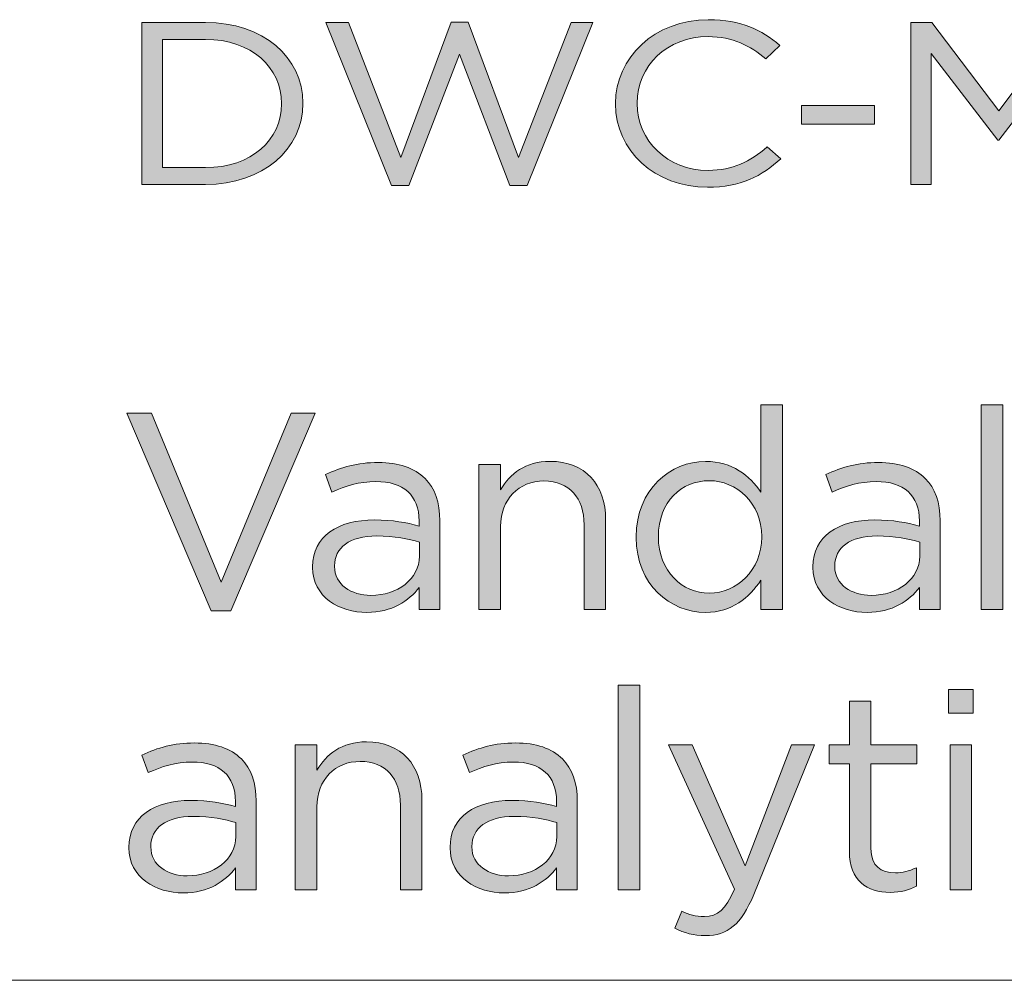
# Model space of a CAD drawing. Units: inches. Extents: x 0.5 to 16.1, y 0.5 to 11.2.
# Drawn here: x 11.5 to 12.1, y 0.5 to 1 of the extents above; entities that cross this region are included whole.
import ezdxf

# ---------------------------------------------------------------- set-up
doc = ezdxf.new("R2010")
doc.units = ezdxf.units.IN
doc.header["$MEASUREMENT"] = 0
doc.layers.add('Layer 1', color=7, linetype='Continuous', lineweight=0)

# ---------------------------------------------------------------- blocks, each defined once
blk = doc.blocks.new('Block_6')
at = {"layer": 'Layer 1', "true_color": 0x231f20, "transparency": 33554687}
h = blk.add_hatch(color=250, dxfattribs=at)
h.dxf.hatch_style = 2
edge = h.paths.add_edge_path()
edge.add_spline(control_points=[(11.71271, 1.0414), (11.71271, 1.0414), (11.7261, 1.0414), (11.7261, 1.0414), (11.7261, 1.0414), (11.75726, 0.96121), (11.75726, 0.96121), (11.75726, 0.96121), (11.78716, 1.04168), (11.78716, 1.04168), (11.78716, 1.04168), (11.7973, 1.04168), (11.7973, 1.04168), (11.7973, 1.04168), (11.8272, 0.96121), (11.8272, 0.96121), (11.8272, 0.96121), (11.85836, 1.0414), (11.85836, 1.0414), (11.85836, 1.0414), (11.87128, 1.0414), (11.87128, 1.0414), (11.87128, 1.0414), (11.83234, 0.94443), (11.83234, 0.94443), (11.83234, 0.94443), (11.8219, 0.94443), (11.8219, 0.94443), (11.8219, 0.94443), (11.79199, 1.02256), (11.79199, 1.02256), (11.79199, 1.02256), (11.76194, 0.94443), (11.76194, 0.94443), (11.76194, 0.94443), (11.75165, 0.94443), (11.75165, 0.94443), (11.75165, 0.94443), (11.71271, 1.0414), (11.71271, 1.0414)], knot_values=[0, 0, 0, 0, 1, 1, 1, 2, 2, 2, 3, 3, 3, 4, 4, 4, 5, 5, 5, 6, 6, 6, 7, 7, 7, 8, 8, 8, 9, 9, 9, 10, 10, 10, 11, 11, 11, 12, 12, 12, 13, 13, 13, 13], degree=3, periodic=0)
h = blk.add_hatch(color=250, dxfattribs=at)
h.dxf.hatch_style = 2
edge = h.paths.add_edge_path()
edge.add_spline(control_points=[(11.88482, 0.99299), (11.88482, 0.99299), (11.88482, 0.99326), (11.88482, 0.99326), (11.88482, 1.02049), (11.90788, 1.04305), (11.93995, 1.04305), (11.95974, 1.04305), (11.97158, 1.03687), (11.98249, 1.02779), (11.98249, 1.02779), (11.97407, 1.0198), (11.97407, 1.0198), (11.96488, 1.02751), (11.9546, 1.03301), (11.93981, 1.03301), (11.91566, 1.03301), (11.8976, 1.01568), (11.8976, 0.99354), (11.8976, 0.99354), (11.8976, 0.99326), (11.8976, 0.99326), (11.8976, 0.97097), (11.91581, 0.95352), (11.93981, 0.95352), (11.95475, 0.95352), (11.96457, 0.9586), (11.975, 0.96741), (11.975, 0.96741), (11.98311, 0.96039), (11.98311, 0.96039), (11.97173, 0.95021), (11.95927, 0.94347), (11.93949, 0.94347), (11.90803, 0.94347), (11.88482, 0.96535), (11.88482, 0.99299)], knot_values=[0, 0, 0, 0, 1, 1, 1, 2, 2, 2, 3, 3, 3, 4, 4, 4, 5, 5, 5, 6, 6, 6, 7, 7, 7, 8, 8, 8, 9, 9, 9, 10, 10, 10, 11, 11, 11, 12, 12, 12, 12], degree=3, periodic=0)
h = blk.add_hatch(color=250, dxfattribs=at)
h.dxf.hatch_style = 2
edge = h.paths.add_edge_path()
edge.add_spline(control_points=[(11.61552, 1.03136), (11.61552, 1.03136), (11.61552, 0.95516), (11.61552, 0.95516), (11.61552, 0.95516), (11.64107, 0.95516), (11.64107, 0.95516), (11.66863, 0.95516), (11.68624, 0.97167), (11.68624, 0.99299), (11.68624, 0.99299), (11.68624, 0.99326), (11.68624, 0.99326), (11.68624, 1.01458), (11.66863, 1.03136), (11.64107, 1.03136), (11.64107, 1.03136), (11.61552, 1.03136), (11.61552, 1.03136)], knot_values=[0, 0, 0, 0, 1, 1, 1, 2, 2, 2, 3, 3, 3, 4, 4, 4, 5, 5, 5, 6, 6, 6, 6], degree=3, periodic=0)
edge = h.paths.add_edge_path()
edge.add_spline(control_points=[(11.60322, 1.0414), (11.60322, 1.0414), (11.64107, 1.0414), (11.64107, 1.0414), (11.67533, 1.0414), (11.69902, 1.02063), (11.69902, 0.99354), (11.69902, 0.99354), (11.69902, 0.99326), (11.69902, 0.99326), (11.69902, 0.96617), (11.67533, 0.94512), (11.64107, 0.94512), (11.64107, 0.94512), (11.60322, 0.94512), (11.60322, 0.94512), (11.60322, 0.94512), (11.60322, 1.0414), (11.60322, 1.0414)], knot_values=[0, 0, 0, 0, 1, 1, 1, 2, 2, 2, 3, 3, 3, 4, 4, 4, 5, 5, 5, 6, 6, 6, 6], degree=3, periodic=0)
h = blk.add_hatch(color=250, dxfattribs=at)
h.dxf.hatch_style = 2
edge = h.paths.add_edge_path()
edge.add_spline(control_points=[(12.06034, 1.0414), (12.06034, 1.0414), (12.07281, 1.0414), (12.07281, 1.0414), (12.07281, 1.0414), (12.11252, 0.98886), (12.11252, 0.98886), (12.11252, 0.98886), (12.15225, 1.0414), (12.15225, 1.0414), (12.15225, 1.0414), (12.1647, 1.0414), (12.1647, 1.0414), (12.1647, 1.0414), (12.1647, 0.94512), (12.1647, 0.94512), (12.1647, 0.94512), (12.1524, 0.94512), (12.1524, 0.94512), (12.1524, 0.94512), (12.1524, 1.02311), (12.1524, 1.02311), (12.1524, 1.02311), (12.11268, 0.97153), (12.11268, 0.97153), (12.11268, 0.97153), (12.11206, 0.97153), (12.11206, 0.97153), (12.11206, 0.97153), (12.07233, 1.02298), (12.07233, 1.02298), (12.07233, 1.02298), (12.07233, 0.94512), (12.07233, 0.94512), (12.07233, 0.94512), (12.06034, 0.94512), (12.06034, 0.94512), (12.06034, 0.94512), (12.06034, 1.0414), (12.06034, 1.0414)], knot_values=[0, 0, 0, 0, 1, 1, 1, 2, 2, 2, 3, 3, 3, 4, 4, 4, 5, 5, 5, 6, 6, 6, 7, 7, 7, 8, 8, 8, 9, 9, 9, 10, 10, 10, 11, 11, 11, 12, 12, 12, 13, 13, 13, 13], degree=3, periodic=0)
h = blk.add_hatch(color=250, dxfattribs=at)
h.dxf.hatch_style = 2
edge = h.paths.add_edge_path()
edge.add_spline(control_points=[(11.99539, 0.99202), (11.99539, 0.99202), (12.0387, 0.99202), (12.0387, 0.99202), (12.0387, 0.99202), (12.0387, 0.98089), (12.0387, 0.98089), (12.0387, 0.98089), (11.99539, 0.98089), (11.99539, 0.98089), (11.99539, 0.98089), (11.99539, 0.99202), (11.99539, 0.99202)], knot_values=[0, 0, 0, 0, 1, 1, 1, 2, 2, 2, 3, 3, 3, 4, 4, 4, 4], degree=3, periodic=0)
at = {"layer": 'Layer 1'}
for points, knots in [([(11.71271, 1.0414), (11.71271, 1.0414), (11.7261, 1.0414), (11.7261, 1.0414), (11.7261, 1.0414), (11.75726, 0.96121), (11.75726, 0.96121), (11.75726, 0.96121), (11.78716, 1.04168), (11.78716, 1.04168), (11.78716, 1.04168), (11.7973, 1.04168), (11.7973, 1.04168), (11.7973, 1.04168), (11.8272, 0.96121), (11.8272, 0.96121), (11.8272, 0.96121), (11.85836, 1.0414), (11.85836, 1.0414), (11.85836, 1.0414), (11.87128, 1.0414), (11.87128, 1.0414), (11.87128, 1.0414), (11.83234, 0.94443), (11.83234, 0.94443), (11.83234, 0.94443), (11.8219, 0.94443), (11.8219, 0.94443), (11.8219, 0.94443), (11.79199, 1.02256), (11.79199, 1.02256), (11.79199, 1.02256), (11.76194, 0.94443), (11.76194, 0.94443), (11.76194, 0.94443), (11.75165, 0.94443), (11.75165, 0.94443), (11.75165, 0.94443), (11.71271, 1.0414), (11.71271, 1.0414)], [0, 0, 0, 0, 1, 1, 1, 2, 2, 2, 3, 3, 3, 4, 4, 4, 5, 5, 5, 6, 6, 6, 7, 7, 7, 8, 8, 8, 9, 9, 9, 10, 10, 10, 11, 11, 11, 12, 12, 12, 13, 13, 13, 13]), ([(11.88482, 0.99299), (11.88482, 0.99299), (11.88482, 0.99326), (11.88482, 0.99326), (11.88482, 1.02049), (11.90788, 1.04305), (11.93995, 1.04305), (11.95974, 1.04305), (11.97158, 1.03687), (11.98249, 1.02779), (11.98249, 1.02779), (11.97407, 1.0198), (11.97407, 1.0198), (11.96488, 1.02751), (11.9546, 1.03301), (11.93981, 1.03301), (11.91566, 1.03301), (11.8976, 1.01568), (11.8976, 0.99354), (11.8976, 0.99354), (11.8976, 0.99326), (11.8976, 0.99326), (11.8976, 0.97097), (11.91581, 0.95352), (11.93981, 0.95352), (11.95475, 0.95352), (11.96457, 0.9586), (11.975, 0.96741), (11.975, 0.96741), (11.98311, 0.96039), (11.98311, 0.96039), (11.97173, 0.95021), (11.95927, 0.94347), (11.93949, 0.94347), (11.90803, 0.94347), (11.88482, 0.96535), (11.88482, 0.99299)], [0, 0, 0, 0, 1, 1, 1, 2, 2, 2, 3, 3, 3, 4, 4, 4, 5, 5, 5, 6, 6, 6, 7, 7, 7, 8, 8, 8, 9, 9, 9, 10, 10, 10, 11, 11, 11, 12, 12, 12, 12]), ([(11.60322, 1.0414), (11.60322, 1.0414), (11.64107, 1.0414), (11.64107, 1.0414), (11.67533, 1.0414), (11.69902, 1.02063), (11.69902, 0.99354), (11.69902, 0.99354), (11.69902, 0.99326), (11.69902, 0.99326), (11.69902, 0.96617), (11.67533, 0.94512), (11.64107, 0.94512), (11.64107, 0.94512), (11.60322, 0.94512), (11.60322, 0.94512), (11.60322, 0.94512), (11.60322, 1.0414), (11.60322, 1.0414)], [0, 0, 0, 0, 1, 1, 1, 2, 2, 2, 3, 3, 3, 4, 4, 4, 5, 5, 5, 6, 6, 6, 6]), ([(12.06034, 1.0414), (12.06034, 1.0414), (12.07281, 1.0414), (12.07281, 1.0414), (12.07281, 1.0414), (12.11252, 0.98886), (12.11252, 0.98886), (12.11252, 0.98886), (12.15225, 1.0414), (12.15225, 1.0414), (12.15225, 1.0414), (12.1647, 1.0414), (12.1647, 1.0414), (12.1647, 1.0414), (12.1647, 0.94512), (12.1647, 0.94512), (12.1647, 0.94512), (12.1524, 0.94512), (12.1524, 0.94512), (12.1524, 0.94512), (12.1524, 1.02311), (12.1524, 1.02311), (12.1524, 1.02311), (12.11268, 0.97153), (12.11268, 0.97153), (12.11268, 0.97153), (12.11206, 0.97153), (12.11206, 0.97153), (12.11206, 0.97153), (12.07233, 1.02298), (12.07233, 1.02298), (12.07233, 1.02298), (12.07233, 0.94512), (12.07233, 0.94512), (12.07233, 0.94512), (12.06034, 0.94512), (12.06034, 0.94512), (12.06034, 0.94512), (12.06034, 1.0414), (12.06034, 1.0414)], [0, 0, 0, 0, 1, 1, 1, 2, 2, 2, 3, 3, 3, 4, 4, 4, 5, 5, 5, 6, 6, 6, 7, 7, 7, 8, 8, 8, 9, 9, 9, 10, 10, 10, 11, 11, 11, 12, 12, 12, 13, 13, 13, 13]), ([(11.61552, 1.03136), (11.61552, 1.03136), (11.61552, 0.95516), (11.61552, 0.95516), (11.61552, 0.95516), (11.64107, 0.95516), (11.64107, 0.95516), (11.66863, 0.95516), (11.68624, 0.97167), (11.68624, 0.99299), (11.68624, 0.99299), (11.68624, 0.99326), (11.68624, 0.99326), (11.68624, 1.01458), (11.66863, 1.03136), (11.64107, 1.03136), (11.64107, 1.03136), (11.61552, 1.03136), (11.61552, 1.03136)], [0, 0, 0, 0, 1, 1, 1, 2, 2, 2, 3, 3, 3, 4, 4, 4, 5, 5, 5, 6, 6, 6, 6]), ([(11.99539, 0.99202), (11.99539, 0.99202), (12.0387, 0.99202), (12.0387, 0.99202), (12.0387, 0.99202), (12.0387, 0.98089), (12.0387, 0.98089), (12.0387, 0.98089), (11.99539, 0.98089), (11.99539, 0.98089), (11.99539, 0.98089), (11.99539, 0.99202), (11.99539, 0.99202)], [0, 0, 0, 0, 1, 1, 1, 2, 2, 2, 3, 3, 3, 4, 4, 4, 4])]:
    blk.add_open_spline(points, degree=3, knots=knots, dxfattribs=at)
blk = doc.blocks.new('Block_5')
at = {"layer": 'Layer 1'}
blk.add_blockref('Block_6', (0, 0), dxfattribs=at)
blk = doc.blocks.new('Block_8')
at = {"layer": 'Layer 1', "true_color": 0x231f20, "transparency": 33554687}
h = blk.add_hatch(color=250, dxfattribs=at)
h.dxf.hatch_style = 2
edge = h.paths.add_edge_path()
edge.add_spline(control_points=[(11.97175, 0.73562), (11.97175, 0.73562), (11.97175, 0.73595), (11.97175, 0.73595), (11.97175, 0.75578), (11.95658, 0.7691), (11.94059, 0.7691), (11.92394, 0.7691), (11.91028, 0.75677), (11.91028, 0.73595), (11.91028, 0.73595), (11.91028, 0.73562), (11.91028, 0.73562), (11.91028, 0.71529), (11.92444, 0.7023), (11.94059, 0.7023), (11.95658, 0.7023), (11.97175, 0.71579), (11.97175, 0.73562)], knot_values=[0, 0, 0, 0, 1, 1, 1, 2, 2, 2, 3, 3, 3, 4, 4, 4, 5, 5, 5, 6, 6, 6, 6], degree=3, periodic=0)
edge = h.paths.add_edge_path()
edge.add_spline(control_points=[(11.89712, 0.73545), (11.89712, 0.73545), (11.89712, 0.73579), (11.89712, 0.73579), (11.89712, 0.76393), (11.9176, 0.78059), (11.93826, 0.78059), (11.95425, 0.78059), (11.96459, 0.77193), (11.97125, 0.76227), (11.97125, 0.76227), (11.97125, 0.81424), (11.97125, 0.81424), (11.97125, 0.81424), (11.98408, 0.81424), (11.98408, 0.81424), (11.98408, 0.81424), (11.98408, 0.69264), (11.98408, 0.69264), (11.98408, 0.69264), (11.97125, 0.69264), (11.97125, 0.69264), (11.97125, 0.69264), (11.97125, 0.70996), (11.97125, 0.70996), (11.96425, 0.69964), (11.95409, 0.69081), (11.93826, 0.69081), (11.9176, 0.69081), (11.89712, 0.70713), (11.89712, 0.73545)], knot_values=[0, 0, 0, 0, 1, 1, 1, 2, 2, 2, 3, 3, 3, 4, 4, 4, 5, 5, 5, 6, 6, 6, 7, 7, 7, 8, 8, 8, 9, 9, 9, 10, 10, 10, 10], degree=3, periodic=0)
h = blk.add_hatch(color=250, dxfattribs=at)
h.dxf.hatch_style = 2
edge = h.paths.add_edge_path()
edge.add_spline(control_points=[(12.10212, 0.81424), (12.10212, 0.81424), (12.11495, 0.81424), (12.11495, 0.81424), (12.11495, 0.81424), (12.11495, 0.69264), (12.11495, 0.69264), (12.11495, 0.69264), (12.10212, 0.69264), (12.10212, 0.69264), (12.10212, 0.69264), (12.10212, 0.81424), (12.10212, 0.81424)], knot_values=[0, 0, 0, 0, 1, 1, 1, 2, 2, 2, 3, 3, 3, 4, 4, 4, 4], degree=3, periodic=0)
h = blk.add_hatch(color=250, dxfattribs=at)
h.dxf.hatch_style = 2
edge = h.paths.add_edge_path()
edge.add_spline(control_points=[(11.59429, 0.80924), (11.59429, 0.80924), (11.60895, 0.80924), (11.60895, 0.80924), (11.60895, 0.80924), (11.65043, 0.70879), (11.65043, 0.70879), (11.65043, 0.70879), (11.69207, 0.80924), (11.69207, 0.80924), (11.69207, 0.80924), (11.70623, 0.80924), (11.70623, 0.80924), (11.70623, 0.80924), (11.65609, 0.69181), (11.65609, 0.69181), (11.65609, 0.69181), (11.64444, 0.69181), (11.64444, 0.69181), (11.64444, 0.69181), (11.59429, 0.80924), (11.59429, 0.80924)], knot_values=[0, 0, 0, 0, 1, 1, 1, 2, 2, 2, 3, 3, 3, 4, 4, 4, 5, 5, 5, 6, 6, 6, 7, 7, 7, 7], degree=3, periodic=0)
h = blk.add_hatch(color=250, dxfattribs=at)
h.dxf.hatch_style = 2
edge = h.paths.add_edge_path()
edge.add_spline(control_points=[(11.76826, 0.72428), (11.76826, 0.72428), (11.76826, 0.73263), (11.76826, 0.73263), (11.76194, 0.73446), (11.75343, 0.73629), (11.74295, 0.73629), (11.72678, 0.73629), (11.71779, 0.72929), (11.71779, 0.71847), (11.71779, 0.71847), (11.71779, 0.71813), (11.71779, 0.71813), (11.71779, 0.7073), (11.72778, 0.70097), (11.73945, 0.70097), (11.75526, 0.70097), (11.76826, 0.71063), (11.76826, 0.72428)], knot_values=[0, 0, 0, 0, 1, 1, 1, 2, 2, 2, 3, 3, 3, 4, 4, 4, 5, 5, 5, 6, 6, 6, 6], degree=3, periodic=0)
edge = h.paths.add_edge_path()
edge.add_spline(control_points=[(11.70479, 0.71762), (11.70479, 0.71762), (11.70479, 0.71796), (11.70479, 0.71796), (11.70479, 0.73611), (11.71979, 0.74578), (11.7416, 0.74578), (11.7526, 0.74578), (11.76043, 0.74428), (11.76809, 0.74212), (11.76809, 0.74212), (11.76809, 0.74512), (11.76809, 0.74512), (11.76809, 0.76061), (11.7586, 0.7686), (11.74245, 0.7686), (11.73229, 0.7686), (11.72428, 0.76594), (11.7163, 0.76227), (11.7163, 0.76227), (11.71246, 0.77276), (11.71246, 0.77276), (11.72195, 0.7771), (11.73128, 0.77992), (11.74377, 0.77992), (11.75594, 0.77992), (11.76526, 0.77676), (11.77159, 0.77043), (11.77743, 0.76461), (11.78042, 0.75627), (11.78042, 0.74528), (11.78042, 0.74528), (11.78042, 0.69264), (11.78042, 0.69264), (11.78042, 0.69264), (11.76809, 0.69264), (11.76809, 0.69264), (11.76809, 0.69264), (11.76809, 0.70563), (11.76809, 0.70563), (11.7621, 0.69781), (11.7521, 0.69081), (11.73694, 0.69081), (11.72096, 0.69081), (11.70479, 0.69996), (11.70479, 0.71762)], knot_values=[0, 0, 0, 0, 1, 1, 1, 2, 2, 2, 3, 3, 3, 4, 4, 4, 5, 5, 5, 6, 6, 6, 7, 7, 7, 8, 8, 8, 9, 9, 9, 10, 10, 10, 11, 11, 11, 12, 12, 12, 13, 13, 13, 14, 14, 14, 15, 15, 15, 15], degree=3, periodic=0)
h = blk.add_hatch(color=250, dxfattribs=at)
h.dxf.hatch_style = 2
edge = h.paths.add_edge_path()
edge.add_spline(control_points=[(11.80363, 0.77875), (11.80363, 0.77875), (11.81646, 0.77875), (11.81646, 0.77875), (11.81646, 0.77875), (11.81646, 0.76377), (11.81646, 0.76377), (11.82212, 0.7731), (11.83112, 0.78059), (11.84595, 0.78059), (11.86677, 0.78059), (11.87892, 0.7666), (11.87892, 0.74611), (11.87892, 0.74611), (11.87892, 0.69264), (11.87892, 0.69264), (11.87892, 0.69264), (11.8661, 0.69264), (11.8661, 0.69264), (11.8661, 0.69264), (11.8661, 0.74295), (11.8661, 0.74295), (11.8661, 0.75894), (11.85744, 0.76893), (11.84227, 0.76893), (11.82745, 0.76893), (11.81646, 0.75811), (11.81646, 0.74194), (11.81646, 0.74194), (11.81646, 0.69264), (11.81646, 0.69264), (11.81646, 0.69264), (11.80363, 0.69264), (11.80363, 0.69264), (11.80363, 0.69264), (11.80363, 0.77875), (11.80363, 0.77875)], knot_values=[0, 0, 0, 0, 1, 1, 1, 2, 2, 2, 3, 3, 3, 4, 4, 4, 5, 5, 5, 6, 6, 6, 7, 7, 7, 8, 8, 8, 9, 9, 9, 10, 10, 10, 11, 11, 11, 12, 12, 12, 12], degree=3, periodic=0)
h = blk.add_hatch(color=250, dxfattribs=at)
h.dxf.hatch_style = 2
edge = h.paths.add_edge_path()
edge.add_spline(control_points=[(12.06558, 0.72428), (12.06558, 0.72428), (12.06558, 0.73263), (12.06558, 0.73263), (12.05926, 0.73446), (12.05075, 0.73629), (12.04027, 0.73629), (12.0241, 0.73629), (12.01511, 0.72929), (12.01511, 0.71847), (12.01511, 0.71847), (12.01511, 0.71813), (12.01511, 0.71813), (12.01511, 0.7073), (12.02511, 0.70097), (12.03677, 0.70097), (12.05259, 0.70097), (12.06558, 0.71063), (12.06558, 0.72428)], knot_values=[0, 0, 0, 0, 1, 1, 1, 2, 2, 2, 3, 3, 3, 4, 4, 4, 5, 5, 5, 6, 6, 6, 6], degree=3, periodic=0)
edge = h.paths.add_edge_path()
edge.add_spline(control_points=[(12.00212, 0.71762), (12.00212, 0.71762), (12.00212, 0.71796), (12.00212, 0.71796), (12.00212, 0.73611), (12.01712, 0.74578), (12.03893, 0.74578), (12.04993, 0.74578), (12.05775, 0.74428), (12.06542, 0.74212), (12.06542, 0.74212), (12.06542, 0.74512), (12.06542, 0.74512), (12.06542, 0.76061), (12.05592, 0.7686), (12.03977, 0.7686), (12.02961, 0.7686), (12.02161, 0.76594), (12.01362, 0.76227), (12.01362, 0.76227), (12.00978, 0.77276), (12.00978, 0.77276), (12.01927, 0.7771), (12.02861, 0.77992), (12.0411, 0.77992), (12.05326, 0.77992), (12.06258, 0.77676), (12.06892, 0.77043), (12.07475, 0.76461), (12.07775, 0.75627), (12.07775, 0.74528), (12.07775, 0.74528), (12.07775, 0.69264), (12.07775, 0.69264), (12.07775, 0.69264), (12.06542, 0.69264), (12.06542, 0.69264), (12.06542, 0.69264), (12.06542, 0.70563), (12.06542, 0.70563), (12.05942, 0.69781), (12.04942, 0.69081), (12.03427, 0.69081), (12.01827, 0.69081), (12.00212, 0.69996), (12.00212, 0.71762)], knot_values=[0, 0, 0, 0, 1, 1, 1, 2, 2, 2, 3, 3, 3, 4, 4, 4, 5, 5, 5, 6, 6, 6, 7, 7, 7, 8, 8, 8, 9, 9, 9, 10, 10, 10, 11, 11, 11, 12, 12, 12, 13, 13, 13, 14, 14, 14, 15, 15, 15, 15], degree=3, periodic=0)
h = blk.add_hatch(color=250, dxfattribs=at)
h.dxf.hatch_style = 2
edge = h.paths.add_edge_path()
edge.add_spline(control_points=[(11.88645, 0.64757), (11.88645, 0.64757), (11.89928, 0.64757), (11.89928, 0.64757), (11.89928, 0.64757), (11.89928, 0.52597), (11.89928, 0.52597), (11.89928, 0.52597), (11.88645, 0.52597), (11.88645, 0.52597), (11.88645, 0.52597), (11.88645, 0.64757), (11.88645, 0.64757)], knot_values=[0, 0, 0, 0, 1, 1, 1, 2, 2, 2, 3, 3, 3, 4, 4, 4, 4], degree=3, periodic=0)
h = blk.add_hatch(color=250, dxfattribs=at)
h.dxf.hatch_style = 2
edge = h.paths.add_edge_path()
edge.add_spline(control_points=[(12.08362, 0.61209), (12.08362, 0.61209), (12.09645, 0.61209), (12.09645, 0.61209), (12.09645, 0.61209), (12.09645, 0.52597), (12.09645, 0.52597), (12.09645, 0.52597), (12.08362, 0.52597), (12.08362, 0.52597), (12.08362, 0.52597), (12.08362, 0.61209), (12.08362, 0.61209)], knot_values=[0, 0, 0, 0, 1, 1, 1, 2, 2, 2, 3, 3, 3, 4, 4, 4, 4], degree=3, periodic=0)
edge = h.paths.add_edge_path()
edge.add_spline(control_points=[(12.08279, 0.64507), (12.08279, 0.64507), (12.09745, 0.64507), (12.09745, 0.64507), (12.09745, 0.64507), (12.09745, 0.63091), (12.09745, 0.63091), (12.09745, 0.63091), (12.08279, 0.63091), (12.08279, 0.63091), (12.08279, 0.63091), (12.08279, 0.64507), (12.08279, 0.64507)], knot_values=[0, 0, 0, 0, 1, 1, 1, 2, 2, 2, 3, 3, 3, 4, 4, 4, 4], degree=3, periodic=0)
h = blk.add_hatch(color=250, dxfattribs=at)
h.dxf.hatch_style = 2
edge = h.paths.add_edge_path()
edge.add_spline(control_points=[(12.02379, 0.5488), (12.02379, 0.5488), (12.02379, 0.60076), (12.02379, 0.60076), (12.02379, 0.60076), (12.0118, 0.60076), (12.0118, 0.60076), (12.0118, 0.60076), (12.0118, 0.61209), (12.0118, 0.61209), (12.0118, 0.61209), (12.02379, 0.61209), (12.02379, 0.61209), (12.02379, 0.61209), (12.02379, 0.63808), (12.02379, 0.63808), (12.02379, 0.63808), (12.03661, 0.63808), (12.03661, 0.63808), (12.03661, 0.63808), (12.03661, 0.61209), (12.03661, 0.61209), (12.03661, 0.61209), (12.06394, 0.61209), (12.06394, 0.61209), (12.06394, 0.61209), (12.06394, 0.60076), (12.06394, 0.60076), (12.06394, 0.60076), (12.03661, 0.60076), (12.03661, 0.60076), (12.03661, 0.60076), (12.03661, 0.55046), (12.03661, 0.55046), (12.03661, 0.53997), (12.04244, 0.53613), (12.05111, 0.53613), (12.05543, 0.53613), (12.0591, 0.53697), (12.0636, 0.53913), (12.0636, 0.53913), (12.0636, 0.52814), (12.0636, 0.52814), (12.0591, 0.52581), (12.05427, 0.52447), (12.04811, 0.52447), (12.03427, 0.52447), (12.02379, 0.5313), (12.02379, 0.5488)], knot_values=[0, 0, 0, 0, 1, 1, 1, 2, 2, 2, 3, 3, 3, 4, 4, 4, 5, 5, 5, 6, 6, 6, 7, 7, 7, 8, 8, 8, 9, 9, 9, 10, 10, 10, 11, 11, 11, 12, 12, 12, 13, 13, 13, 14, 14, 14, 15, 15, 15, 16, 16, 16, 16], degree=3, periodic=0)
h = blk.add_hatch(color=250, dxfattribs=at)
h.dxf.hatch_style = 2
edge = h.paths.add_edge_path()
edge.add_spline(control_points=[(11.65908, 0.55762), (11.65908, 0.55762), (11.65908, 0.56596), (11.65908, 0.56596), (11.65276, 0.56779), (11.64426, 0.56962), (11.63378, 0.56962), (11.61761, 0.56962), (11.60862, 0.56262), (11.60862, 0.5518), (11.60862, 0.5518), (11.60862, 0.55146), (11.60862, 0.55146), (11.60862, 0.54064), (11.61861, 0.5343), (11.63028, 0.5343), (11.64609, 0.5343), (11.65908, 0.54396), (11.65908, 0.55762)], knot_values=[0, 0, 0, 0, 1, 1, 1, 2, 2, 2, 3, 3, 3, 4, 4, 4, 5, 5, 5, 6, 6, 6, 6], degree=3, periodic=0)
edge = h.paths.add_edge_path()
edge.add_spline(control_points=[(11.59562, 0.55096), (11.59562, 0.55096), (11.59562, 0.5513), (11.59562, 0.5513), (11.59562, 0.56944), (11.61062, 0.57912), (11.63243, 0.57912), (11.64343, 0.57912), (11.65126, 0.57761), (11.65892, 0.57545), (11.65892, 0.57545), (11.65892, 0.57845), (11.65892, 0.57845), (11.65892, 0.59394), (11.64943, 0.60193), (11.63327, 0.60193), (11.62311, 0.60193), (11.61511, 0.59927), (11.60712, 0.59561), (11.60712, 0.59561), (11.60329, 0.60609), (11.60329, 0.60609), (11.61278, 0.61043), (11.62211, 0.61325), (11.6346, 0.61325), (11.64677, 0.61325), (11.65609, 0.61009), (11.66242, 0.60376), (11.66825, 0.59794), (11.67125, 0.5896), (11.67125, 0.57861), (11.67125, 0.57861), (11.67125, 0.52597), (11.67125, 0.52597), (11.67125, 0.52597), (11.65892, 0.52597), (11.65892, 0.52597), (11.65892, 0.52597), (11.65892, 0.53897), (11.65892, 0.53897), (11.65293, 0.53114), (11.64293, 0.52414), (11.62778, 0.52414), (11.61178, 0.52414), (11.59562, 0.5333), (11.59562, 0.55096)], knot_values=[0, 0, 0, 0, 1, 1, 1, 2, 2, 2, 3, 3, 3, 4, 4, 4, 5, 5, 5, 6, 6, 6, 7, 7, 7, 8, 8, 8, 9, 9, 9, 10, 10, 10, 11, 11, 11, 12, 12, 12, 13, 13, 13, 14, 14, 14, 15, 15, 15, 15], degree=3, periodic=0)
h = blk.add_hatch(color=250, dxfattribs=at)
h.dxf.hatch_style = 2
edge = h.paths.add_edge_path()
edge.add_spline(control_points=[(11.69446, 0.61209), (11.69446, 0.61209), (11.70729, 0.61209), (11.70729, 0.61209), (11.70729, 0.61209), (11.70729, 0.5971), (11.70729, 0.5971), (11.71294, 0.60643), (11.72195, 0.61392), (11.73678, 0.61392), (11.7576, 0.61392), (11.76975, 0.59993), (11.76975, 0.57944), (11.76975, 0.57944), (11.76975, 0.52597), (11.76975, 0.52597), (11.76975, 0.52597), (11.75693, 0.52597), (11.75693, 0.52597), (11.75693, 0.52597), (11.75693, 0.57628), (11.75693, 0.57628), (11.75693, 0.59227), (11.74826, 0.60227), (11.7331, 0.60227), (11.71828, 0.60227), (11.70729, 0.59144), (11.70729, 0.57528), (11.70729, 0.57528), (11.70729, 0.52597), (11.70729, 0.52597), (11.70729, 0.52597), (11.69446, 0.52597), (11.69446, 0.52597), (11.69446, 0.52597), (11.69446, 0.61209), (11.69446, 0.61209)], knot_values=[0, 0, 0, 0, 1, 1, 1, 2, 2, 2, 3, 3, 3, 4, 4, 4, 5, 5, 5, 6, 6, 6, 7, 7, 7, 8, 8, 8, 9, 9, 9, 10, 10, 10, 11, 11, 11, 12, 12, 12, 12], degree=3, periodic=0)
h = blk.add_hatch(color=250, dxfattribs=at)
h.dxf.hatch_style = 2
edge = h.paths.add_edge_path()
edge.add_spline(control_points=[(11.84992, 0.55762), (11.84992, 0.55762), (11.84992, 0.56596), (11.84992, 0.56596), (11.8436, 0.56779), (11.8351, 0.56962), (11.82461, 0.56962), (11.80844, 0.56962), (11.79945, 0.56262), (11.79945, 0.5518), (11.79945, 0.5518), (11.79945, 0.55146), (11.79945, 0.55146), (11.79945, 0.54064), (11.80945, 0.5343), (11.82111, 0.5343), (11.83693, 0.5343), (11.84992, 0.54396), (11.84992, 0.55762)], knot_values=[0, 0, 0, 0, 1, 1, 1, 2, 2, 2, 3, 3, 3, 4, 4, 4, 5, 5, 5, 6, 6, 6, 6], degree=3, periodic=0)
edge = h.paths.add_edge_path()
edge.add_spline(control_points=[(11.78646, 0.55096), (11.78646, 0.55096), (11.78646, 0.5513), (11.78646, 0.5513), (11.78646, 0.56944), (11.80146, 0.57912), (11.82327, 0.57912), (11.83427, 0.57912), (11.8421, 0.57761), (11.84976, 0.57545), (11.84976, 0.57545), (11.84976, 0.57845), (11.84976, 0.57845), (11.84976, 0.59394), (11.84026, 0.60193), (11.82411, 0.60193), (11.81395, 0.60193), (11.80595, 0.59927), (11.79796, 0.59561), (11.79796, 0.59561), (11.79412, 0.60609), (11.79412, 0.60609), (11.80362, 0.61043), (11.81295, 0.61325), (11.82544, 0.61325), (11.83761, 0.61325), (11.84692, 0.61009), (11.85326, 0.60376), (11.85909, 0.59794), (11.86209, 0.5896), (11.86209, 0.57861), (11.86209, 0.57861), (11.86209, 0.52597), (11.86209, 0.52597), (11.86209, 0.52597), (11.84976, 0.52597), (11.84976, 0.52597), (11.84976, 0.52597), (11.84976, 0.53897), (11.84976, 0.53897), (11.84376, 0.53114), (11.83377, 0.52414), (11.81862, 0.52414), (11.80261, 0.52414), (11.78646, 0.5333), (11.78646, 0.55096)], knot_values=[0, 0, 0, 0, 1, 1, 1, 2, 2, 2, 3, 3, 3, 4, 4, 4, 5, 5, 5, 6, 6, 6, 7, 7, 7, 8, 8, 8, 9, 9, 9, 10, 10, 10, 11, 11, 11, 12, 12, 12, 13, 13, 13, 14, 14, 14, 15, 15, 15, 15], degree=3, periodic=0)
h = blk.add_hatch(color=250, dxfattribs=at)
h.dxf.hatch_style = 2
edge = h.paths.add_edge_path()
edge.add_spline(control_points=[(11.98942, 0.61209), (11.98942, 0.61209), (12.00308, 0.61209), (12.00308, 0.61209), (12.00308, 0.61209), (11.96693, 0.52314), (11.96693, 0.52314), (11.95961, 0.50532), (11.95128, 0.49882), (11.93829, 0.49882), (11.93113, 0.49882), (11.92579, 0.50033), (11.91996, 0.50315), (11.91996, 0.50315), (11.92429, 0.51332), (11.92429, 0.51332), (11.92845, 0.51115), (11.93229, 0.51015), (11.93778, 0.51015), (11.94545, 0.51015), (11.95028, 0.51415), (11.95544, 0.52631), (11.95544, 0.52631), (11.9163, 0.61209), (11.9163, 0.61209), (11.9163, 0.61209), (11.93045, 0.61209), (11.93045, 0.61209), (11.93045, 0.61209), (11.96176, 0.5403), (11.96176, 0.5403), (11.96176, 0.5403), (11.98942, 0.61209), (11.98942, 0.61209)], knot_values=[0, 0, 0, 0, 1, 1, 1, 2, 2, 2, 3, 3, 3, 4, 4, 4, 5, 5, 5, 6, 6, 6, 7, 7, 7, 8, 8, 8, 9, 9, 9, 10, 10, 10, 11, 11, 11, 11], degree=3, periodic=0)
at = {"layer": 'Layer 1'}
for points, knots in [([(11.89712, 0.73545), (11.89712, 0.73545), (11.89712, 0.73579), (11.89712, 0.73579), (11.89712, 0.76393), (11.9176, 0.78059), (11.93826, 0.78059), (11.95425, 0.78059), (11.96459, 0.77193), (11.97125, 0.76227), (11.97125, 0.76227), (11.97125, 0.81424), (11.97125, 0.81424), (11.97125, 0.81424), (11.98408, 0.81424), (11.98408, 0.81424), (11.98408, 0.81424), (11.98408, 0.69264), (11.98408, 0.69264), (11.98408, 0.69264), (11.97125, 0.69264), (11.97125, 0.69264), (11.97125, 0.69264), (11.97125, 0.70996), (11.97125, 0.70996), (11.96425, 0.69964), (11.95409, 0.69081), (11.93826, 0.69081), (11.9176, 0.69081), (11.89712, 0.70713), (11.89712, 0.73545)], [0, 0, 0, 0, 1, 1, 1, 2, 2, 2, 3, 3, 3, 4, 4, 4, 5, 5, 5, 6, 6, 6, 7, 7, 7, 8, 8, 8, 9, 9, 9, 10, 10, 10, 10]), ([(12.10212, 0.81424), (12.10212, 0.81424), (12.11495, 0.81424), (12.11495, 0.81424), (12.11495, 0.81424), (12.11495, 0.69264), (12.11495, 0.69264), (12.11495, 0.69264), (12.10212, 0.69264), (12.10212, 0.69264), (12.10212, 0.69264), (12.10212, 0.81424), (12.10212, 0.81424)], [0, 0, 0, 0, 1, 1, 1, 2, 2, 2, 3, 3, 3, 4, 4, 4, 4]), ([(11.59429, 0.80924), (11.59429, 0.80924), (11.60895, 0.80924), (11.60895, 0.80924), (11.60895, 0.80924), (11.65043, 0.70879), (11.65043, 0.70879), (11.65043, 0.70879), (11.69207, 0.80924), (11.69207, 0.80924), (11.69207, 0.80924), (11.70623, 0.80924), (11.70623, 0.80924), (11.70623, 0.80924), (11.65609, 0.69181), (11.65609, 0.69181), (11.65609, 0.69181), (11.64444, 0.69181), (11.64444, 0.69181), (11.64444, 0.69181), (11.59429, 0.80924), (11.59429, 0.80924)], [0, 0, 0, 0, 1, 1, 1, 2, 2, 2, 3, 3, 3, 4, 4, 4, 5, 5, 5, 6, 6, 6, 7, 7, 7, 7]), ([(11.70479, 0.71762), (11.70479, 0.71762), (11.70479, 0.71796), (11.70479, 0.71796), (11.70479, 0.73611), (11.71979, 0.74578), (11.7416, 0.74578), (11.7526, 0.74578), (11.76043, 0.74428), (11.76809, 0.74212), (11.76809, 0.74212), (11.76809, 0.74512), (11.76809, 0.74512), (11.76809, 0.76061), (11.7586, 0.7686), (11.74245, 0.7686), (11.73229, 0.7686), (11.72428, 0.76594), (11.7163, 0.76227), (11.7163, 0.76227), (11.71246, 0.77276), (11.71246, 0.77276), (11.72195, 0.7771), (11.73128, 0.77992), (11.74377, 0.77992), (11.75594, 0.77992), (11.76526, 0.77676), (11.77159, 0.77043), (11.77743, 0.76461), (11.78042, 0.75627), (11.78042, 0.74528), (11.78042, 0.74528), (11.78042, 0.69264), (11.78042, 0.69264), (11.78042, 0.69264), (11.76809, 0.69264), (11.76809, 0.69264), (11.76809, 0.69264), (11.76809, 0.70563), (11.76809, 0.70563), (11.7621, 0.69781), (11.7521, 0.69081), (11.73694, 0.69081), (11.72096, 0.69081), (11.70479, 0.69996), (11.70479, 0.71762)], [0, 0, 0, 0, 1, 1, 1, 2, 2, 2, 3, 3, 3, 4, 4, 4, 5, 5, 5, 6, 6, 6, 7, 7, 7, 8, 8, 8, 9, 9, 9, 10, 10, 10, 11, 11, 11, 12, 12, 12, 13, 13, 13, 14, 14, 14, 15, 15, 15, 15]), ([(11.80363, 0.77875), (11.80363, 0.77875), (11.81646, 0.77875), (11.81646, 0.77875), (11.81646, 0.77875), (11.81646, 0.76377), (11.81646, 0.76377), (11.82212, 0.7731), (11.83112, 0.78059), (11.84595, 0.78059), (11.86677, 0.78059), (11.87892, 0.7666), (11.87892, 0.74611), (11.87892, 0.74611), (11.87892, 0.69264), (11.87892, 0.69264), (11.87892, 0.69264), (11.8661, 0.69264), (11.8661, 0.69264), (11.8661, 0.69264), (11.8661, 0.74295), (11.8661, 0.74295), (11.8661, 0.75894), (11.85744, 0.76893), (11.84227, 0.76893), (11.82745, 0.76893), (11.81646, 0.75811), (11.81646, 0.74194), (11.81646, 0.74194), (11.81646, 0.69264), (11.81646, 0.69264), (11.81646, 0.69264), (11.80363, 0.69264), (11.80363, 0.69264), (11.80363, 0.69264), (11.80363, 0.77875), (11.80363, 0.77875)], [0, 0, 0, 0, 1, 1, 1, 2, 2, 2, 3, 3, 3, 4, 4, 4, 5, 5, 5, 6, 6, 6, 7, 7, 7, 8, 8, 8, 9, 9, 9, 10, 10, 10, 11, 11, 11, 12, 12, 12, 12]), ([(12.00212, 0.71762), (12.00212, 0.71762), (12.00212, 0.71796), (12.00212, 0.71796), (12.00212, 0.73611), (12.01712, 0.74578), (12.03893, 0.74578), (12.04993, 0.74578), (12.05775, 0.74428), (12.06542, 0.74212), (12.06542, 0.74212), (12.06542, 0.74512), (12.06542, 0.74512), (12.06542, 0.76061), (12.05592, 0.7686), (12.03977, 0.7686), (12.02961, 0.7686), (12.02161, 0.76594), (12.01362, 0.76227), (12.01362, 0.76227), (12.00978, 0.77276), (12.00978, 0.77276), (12.01927, 0.7771), (12.02861, 0.77992), (12.0411, 0.77992), (12.05326, 0.77992), (12.06258, 0.77676), (12.06892, 0.77043), (12.07475, 0.76461), (12.07775, 0.75627), (12.07775, 0.74528), (12.07775, 0.74528), (12.07775, 0.69264), (12.07775, 0.69264), (12.07775, 0.69264), (12.06542, 0.69264), (12.06542, 0.69264), (12.06542, 0.69264), (12.06542, 0.70563), (12.06542, 0.70563), (12.05942, 0.69781), (12.04942, 0.69081), (12.03427, 0.69081), (12.01827, 0.69081), (12.00212, 0.69996), (12.00212, 0.71762)], [0, 0, 0, 0, 1, 1, 1, 2, 2, 2, 3, 3, 3, 4, 4, 4, 5, 5, 5, 6, 6, 6, 7, 7, 7, 8, 8, 8, 9, 9, 9, 10, 10, 10, 11, 11, 11, 12, 12, 12, 13, 13, 13, 14, 14, 14, 15, 15, 15, 15]), ([(11.97175, 0.73562), (11.97175, 0.73562), (11.97175, 0.73595), (11.97175, 0.73595), (11.97175, 0.75578), (11.95658, 0.7691), (11.94059, 0.7691), (11.92394, 0.7691), (11.91028, 0.75677), (11.91028, 0.73595), (11.91028, 0.73595), (11.91028, 0.73562), (11.91028, 0.73562), (11.91028, 0.71529), (11.92444, 0.7023), (11.94059, 0.7023), (11.95658, 0.7023), (11.97175, 0.71579), (11.97175, 0.73562)], [0, 0, 0, 0, 1, 1, 1, 2, 2, 2, 3, 3, 3, 4, 4, 4, 5, 5, 5, 6, 6, 6, 6]), ([(11.76826, 0.72428), (11.76826, 0.72428), (11.76826, 0.73263), (11.76826, 0.73263), (11.76194, 0.73446), (11.75343, 0.73629), (11.74295, 0.73629), (11.72678, 0.73629), (11.71779, 0.72929), (11.71779, 0.71847), (11.71779, 0.71847), (11.71779, 0.71813), (11.71779, 0.71813), (11.71779, 0.7073), (11.72778, 0.70097), (11.73945, 0.70097), (11.75526, 0.70097), (11.76826, 0.71063), (11.76826, 0.72428)], [0, 0, 0, 0, 1, 1, 1, 2, 2, 2, 3, 3, 3, 4, 4, 4, 5, 5, 5, 6, 6, 6, 6]), ([(12.06558, 0.72428), (12.06558, 0.72428), (12.06558, 0.73263), (12.06558, 0.73263), (12.05926, 0.73446), (12.05075, 0.73629), (12.04027, 0.73629), (12.0241, 0.73629), (12.01511, 0.72929), (12.01511, 0.71847), (12.01511, 0.71847), (12.01511, 0.71813), (12.01511, 0.71813), (12.01511, 0.7073), (12.02511, 0.70097), (12.03677, 0.70097), (12.05259, 0.70097), (12.06558, 0.71063), (12.06558, 0.72428)], [0, 0, 0, 0, 1, 1, 1, 2, 2, 2, 3, 3, 3, 4, 4, 4, 5, 5, 5, 6, 6, 6, 6]), ([(11.88645, 0.64757), (11.88645, 0.64757), (11.89928, 0.64757), (11.89928, 0.64757), (11.89928, 0.64757), (11.89928, 0.52597), (11.89928, 0.52597), (11.89928, 0.52597), (11.88645, 0.52597), (11.88645, 0.52597), (11.88645, 0.52597), (11.88645, 0.64757), (11.88645, 0.64757)], [0, 0, 0, 0, 1, 1, 1, 2, 2, 2, 3, 3, 3, 4, 4, 4, 4]), ([(12.08279, 0.64507), (12.08279, 0.64507), (12.09745, 0.64507), (12.09745, 0.64507), (12.09745, 0.64507), (12.09745, 0.63091), (12.09745, 0.63091), (12.09745, 0.63091), (12.08279, 0.63091), (12.08279, 0.63091), (12.08279, 0.63091), (12.08279, 0.64507), (12.08279, 0.64507)], [0, 0, 0, 0, 1, 1, 1, 2, 2, 2, 3, 3, 3, 4, 4, 4, 4]), ([(12.02379, 0.5488), (12.02379, 0.5488), (12.02379, 0.60076), (12.02379, 0.60076), (12.02379, 0.60076), (12.0118, 0.60076), (12.0118, 0.60076), (12.0118, 0.60076), (12.0118, 0.61209), (12.0118, 0.61209), (12.0118, 0.61209), (12.02379, 0.61209), (12.02379, 0.61209), (12.02379, 0.61209), (12.02379, 0.63808), (12.02379, 0.63808), (12.02379, 0.63808), (12.03661, 0.63808), (12.03661, 0.63808), (12.03661, 0.63808), (12.03661, 0.61209), (12.03661, 0.61209), (12.03661, 0.61209), (12.06394, 0.61209), (12.06394, 0.61209), (12.06394, 0.61209), (12.06394, 0.60076), (12.06394, 0.60076), (12.06394, 0.60076), (12.03661, 0.60076), (12.03661, 0.60076), (12.03661, 0.60076), (12.03661, 0.55046), (12.03661, 0.55046), (12.03661, 0.53997), (12.04244, 0.53613), (12.05111, 0.53613), (12.05543, 0.53613), (12.0591, 0.53697), (12.0636, 0.53913), (12.0636, 0.53913), (12.0636, 0.52814), (12.0636, 0.52814), (12.0591, 0.52581), (12.05427, 0.52447), (12.04811, 0.52447), (12.03427, 0.52447), (12.02379, 0.5313), (12.02379, 0.5488)], [0, 0, 0, 0, 1, 1, 1, 2, 2, 2, 3, 3, 3, 4, 4, 4, 5, 5, 5, 6, 6, 6, 7, 7, 7, 8, 8, 8, 9, 9, 9, 10, 10, 10, 11, 11, 11, 12, 12, 12, 13, 13, 13, 14, 14, 14, 15, 15, 15, 16, 16, 16, 16]), ([(11.59562, 0.55096), (11.59562, 0.55096), (11.59562, 0.5513), (11.59562, 0.5513), (11.59562, 0.56944), (11.61062, 0.57912), (11.63243, 0.57912), (11.64343, 0.57912), (11.65126, 0.57761), (11.65892, 0.57545), (11.65892, 0.57545), (11.65892, 0.57845), (11.65892, 0.57845), (11.65892, 0.59394), (11.64943, 0.60193), (11.63327, 0.60193), (11.62311, 0.60193), (11.61511, 0.59927), (11.60712, 0.59561), (11.60712, 0.59561), (11.60329, 0.60609), (11.60329, 0.60609), (11.61278, 0.61043), (11.62211, 0.61325), (11.6346, 0.61325), (11.64677, 0.61325), (11.65609, 0.61009), (11.66242, 0.60376), (11.66825, 0.59794), (11.67125, 0.5896), (11.67125, 0.57861), (11.67125, 0.57861), (11.67125, 0.52597), (11.67125, 0.52597), (11.67125, 0.52597), (11.65892, 0.52597), (11.65892, 0.52597), (11.65892, 0.52597), (11.65892, 0.53897), (11.65892, 0.53897), (11.65293, 0.53114), (11.64293, 0.52414), (11.62778, 0.52414), (11.61178, 0.52414), (11.59562, 0.5333), (11.59562, 0.55096)], [0, 0, 0, 0, 1, 1, 1, 2, 2, 2, 3, 3, 3, 4, 4, 4, 5, 5, 5, 6, 6, 6, 7, 7, 7, 8, 8, 8, 9, 9, 9, 10, 10, 10, 11, 11, 11, 12, 12, 12, 13, 13, 13, 14, 14, 14, 15, 15, 15, 15]), ([(11.69446, 0.61209), (11.69446, 0.61209), (11.70729, 0.61209), (11.70729, 0.61209), (11.70729, 0.61209), (11.70729, 0.5971), (11.70729, 0.5971), (11.71294, 0.60643), (11.72195, 0.61392), (11.73678, 0.61392), (11.7576, 0.61392), (11.76975, 0.59993), (11.76975, 0.57944), (11.76975, 0.57944), (11.76975, 0.52597), (11.76975, 0.52597), (11.76975, 0.52597), (11.75693, 0.52597), (11.75693, 0.52597), (11.75693, 0.52597), (11.75693, 0.57628), (11.75693, 0.57628), (11.75693, 0.59227), (11.74826, 0.60227), (11.7331, 0.60227), (11.71828, 0.60227), (11.70729, 0.59144), (11.70729, 0.57528), (11.70729, 0.57528), (11.70729, 0.52597), (11.70729, 0.52597), (11.70729, 0.52597), (11.69446, 0.52597), (11.69446, 0.52597), (11.69446, 0.52597), (11.69446, 0.61209), (11.69446, 0.61209)], [0, 0, 0, 0, 1, 1, 1, 2, 2, 2, 3, 3, 3, 4, 4, 4, 5, 5, 5, 6, 6, 6, 7, 7, 7, 8, 8, 8, 9, 9, 9, 10, 10, 10, 11, 11, 11, 12, 12, 12, 12]), ([(11.78646, 0.55096), (11.78646, 0.55096), (11.78646, 0.5513), (11.78646, 0.5513), (11.78646, 0.56944), (11.80146, 0.57912), (11.82327, 0.57912), (11.83427, 0.57912), (11.8421, 0.57761), (11.84976, 0.57545), (11.84976, 0.57545), (11.84976, 0.57845), (11.84976, 0.57845), (11.84976, 0.59394), (11.84026, 0.60193), (11.82411, 0.60193), (11.81395, 0.60193), (11.80595, 0.59927), (11.79796, 0.59561), (11.79796, 0.59561), (11.79412, 0.60609), (11.79412, 0.60609), (11.80362, 0.61043), (11.81295, 0.61325), (11.82544, 0.61325), (11.83761, 0.61325), (11.84692, 0.61009), (11.85326, 0.60376), (11.85909, 0.59794), (11.86209, 0.5896), (11.86209, 0.57861), (11.86209, 0.57861), (11.86209, 0.52597), (11.86209, 0.52597), (11.86209, 0.52597), (11.84976, 0.52597), (11.84976, 0.52597), (11.84976, 0.52597), (11.84976, 0.53897), (11.84976, 0.53897), (11.84376, 0.53114), (11.83377, 0.52414), (11.81862, 0.52414), (11.80261, 0.52414), (11.78646, 0.5333), (11.78646, 0.55096)], [0, 0, 0, 0, 1, 1, 1, 2, 2, 2, 3, 3, 3, 4, 4, 4, 5, 5, 5, 6, 6, 6, 7, 7, 7, 8, 8, 8, 9, 9, 9, 10, 10, 10, 11, 11, 11, 12, 12, 12, 13, 13, 13, 14, 14, 14, 15, 15, 15, 15]), ([(11.98942, 0.61209), (11.98942, 0.61209), (12.00308, 0.61209), (12.00308, 0.61209), (12.00308, 0.61209), (11.96693, 0.52314), (11.96693, 0.52314), (11.95961, 0.50532), (11.95128, 0.49882), (11.93829, 0.49882), (11.93113, 0.49882), (11.92579, 0.50033), (11.91996, 0.50315), (11.91996, 0.50315), (11.92429, 0.51332), (11.92429, 0.51332), (11.92845, 0.51115), (11.93229, 0.51015), (11.93778, 0.51015), (11.94545, 0.51015), (11.95028, 0.51415), (11.95544, 0.52631), (11.95544, 0.52631), (11.9163, 0.61209), (11.9163, 0.61209), (11.9163, 0.61209), (11.93045, 0.61209), (11.93045, 0.61209), (11.93045, 0.61209), (11.96176, 0.5403), (11.96176, 0.5403), (11.96176, 0.5403), (11.98942, 0.61209), (11.98942, 0.61209)], [0, 0, 0, 0, 1, 1, 1, 2, 2, 2, 3, 3, 3, 4, 4, 4, 5, 5, 5, 6, 6, 6, 7, 7, 7, 8, 8, 8, 9, 9, 9, 10, 10, 10, 11, 11, 11, 11]), ([(12.08362, 0.61209), (12.08362, 0.61209), (12.09645, 0.61209), (12.09645, 0.61209), (12.09645, 0.61209), (12.09645, 0.52597), (12.09645, 0.52597), (12.09645, 0.52597), (12.08362, 0.52597), (12.08362, 0.52597), (12.08362, 0.52597), (12.08362, 0.61209), (12.08362, 0.61209)], [0, 0, 0, 0, 1, 1, 1, 2, 2, 2, 3, 3, 3, 4, 4, 4, 4]), ([(11.65908, 0.55762), (11.65908, 0.55762), (11.65908, 0.56596), (11.65908, 0.56596), (11.65276, 0.56779), (11.64426, 0.56962), (11.63378, 0.56962), (11.61761, 0.56962), (11.60862, 0.56262), (11.60862, 0.5518), (11.60862, 0.5518), (11.60862, 0.55146), (11.60862, 0.55146), (11.60862, 0.54064), (11.61861, 0.5343), (11.63028, 0.5343), (11.64609, 0.5343), (11.65908, 0.54396), (11.65908, 0.55762)], [0, 0, 0, 0, 1, 1, 1, 2, 2, 2, 3, 3, 3, 4, 4, 4, 5, 5, 5, 6, 6, 6, 6]), ([(11.84992, 0.55762), (11.84992, 0.55762), (11.84992, 0.56596), (11.84992, 0.56596), (11.8436, 0.56779), (11.8351, 0.56962), (11.82461, 0.56962), (11.80844, 0.56962), (11.79945, 0.56262), (11.79945, 0.5518), (11.79945, 0.5518), (11.79945, 0.55146), (11.79945, 0.55146), (11.79945, 0.54064), (11.80945, 0.5343), (11.82111, 0.5343), (11.83693, 0.5343), (11.84992, 0.54396), (11.84992, 0.55762)], [0, 0, 0, 0, 1, 1, 1, 2, 2, 2, 3, 3, 3, 4, 4, 4, 5, 5, 5, 6, 6, 6, 6])]:
    blk.add_open_spline(points, degree=3, knots=knots, dxfattribs=at)
blk = doc.blocks.new('Block_7')
at = {"layer": 'Layer 1'}
blk.add_blockref('Block_8', (0, 0), dxfattribs=at)

msp = doc.modelspace()

# ---------------------------------------------------------------- linework, layer by layer
at = {"layer": 'Layer 1', "color": 18, "lineweight": 18, "true_color": 0x000000}
msp.add_open_spline([(0.47222, 0.47222), (0.47222, 0.47222), (16.0625, 0.47222), (16.0625, 0.47222)], degree=3, dxfattribs=at)

# ---------------------------------------------------------------- block references
at = {"layer": 'Layer 1'}
for name in ['Block_5', 'Block_7']:
    msp.add_blockref(name, (0, 0), dxfattribs=at)

doc.saveas('drawing.dxf')
